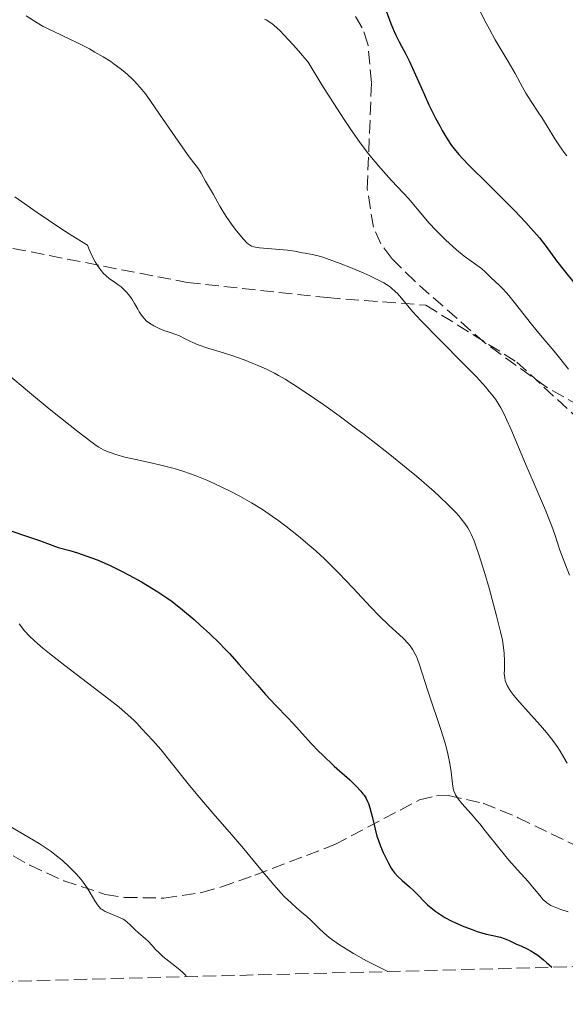
# Model space of a CAD drawing. Units: metres. Extents: x 675141 to 678589, y 4751486 to 4753887.
# Drawn here: x 676757 to 676829, y 4751523 to 4751653 of the extents above; entities that cross this region are included whole.
import ezdxf

# ---------------------------------------------------------------- set-up
doc = ezdxf.new("R2010")
doc.units = ezdxf.units.M
doc.header["$MEASUREMENT"] = 0
doc.linetypes.add('DGN Style 3', pattern=[2.435890702152634, 1.739921930109024, -0.6959687720436097])
for name, color, linetype, lineweight in [('Curva de nivel directora', 30, 'Continuous', 30), ('Curva de nivel intermedia', 30, 'Continuous', 0), ('Senda', 7, 'DGN Style 3', 0), ('Zona arbolada', 92, 'DGN Style 3', 0)]:
    doc.layers.add(name, color=color, linetype=linetype, lineweight=lineweight)

msp = doc.modelspace()

# ---------------------------------------------------------------- linework, layer by layer
at = {"layer": 'Curva de nivel directora', "color": 30, "linetype": 'Continuous', "lineweight": 30, "flags": 128}
for points, elevation in [([(676805.3399999986, 4751654.910000001), (676806.2199999993, 4751652.52), (676806.6599999996, 4751651.439999999), (676806.8799999986, 4751650.960000002), (676807.3100000002, 4751650.100000001), (676808.1900000006, 4751648.460000004), (676808.6800000002, 4751647.510000001), (676809.4899999994, 4751645.750000002), (676810.6600000006, 4751643.090000002), (676811.2599999995, 4751641.779999999), (676812.1299999991, 4751640.020000001), (676812.6799999989, 4751638.99), (676813.0199999987, 4751638.370000001), (676813.6600000003, 4751637.310000001), (676814.2300000001, 4751636.42), (676814.5699999998, 4751635.980000001), (676815.2000000002, 4751635.230000001), (676815.6099999994, 4751634.79), (676816.6799999999, 4751633.680000002), (676818.9699999987, 4751631.41), (676821.3299999991, 4751629.07), (676822.4899999992, 4751627.890000002), (676824.0599999982, 4751626.24), (676824.7199999999, 4751625.51), (676825.8399999996, 4751624.2), (676826.7200000003, 4751623.090000001), (676828.1199999995, 4751621.190000001), (676829.1299999999, 4751619.900000001), (676830.3799999994, 4751618.33)], 1400), ([(676755.9399999989, 4751585.58), (676758.3899999986, 4751584.76), (676759.8399999993, 4751584.25), (676762.3099999991, 4751583.340000001), (676763.8699999994, 4751582.940000001), (676764.8599999994, 4751582.640000001), (676765.4999999988, 4751582.430000001), (676766.7399999994, 4751581.980000001), (676767.6199999999, 4751581.640000002), (676769.2800000006, 4751580.92), (676770.7899999993, 4751580.180000001), (676771.7100000003, 4751579.699999999), (676773.3299999986, 4751578.79), (676774.1299999988, 4751578.32), (676775.49, 4751577.480000001), (676776.65, 4751576.7), (676777.3600000008, 4751576.190000001), (676778.7499999988, 4751575.090000001), (676780.2599999999, 4751573.810000002)], 1375), ([(676780.2599999999, 4751573.810000002), (676781.0699999991, 4751573.100000001), (676782.3200000006, 4751571.939999999), (676783.6100000005, 4751570.680000001), (676784.2599999986, 4751570.01), (676784.9200000003, 4751569.320000002), (676786.2100000001, 4751567.9), (676788.6299999984, 4751565.140000002), (676789.6900000002, 4751563.939999999), (676791.0599999981, 4751562.470000001), (676792.6099999992, 4751560.880000002), (676793.349999999, 4751560.100000001), (676795.7699999998, 4751557.420000002), (676796.6999999996, 4751556.449999999), (676797.2000000003, 4751555.950000001), (676798.7699999993, 4751554.480000001), (676800.8100000002, 4751552.640000001), (676801.6500000005, 4751551.84), (676802.2899999998, 4751551.140000001), (676802.5499999992, 4751550.820000002), (676802.6999999988, 4751550.62), (676802.9600000003, 4751550.210000001), (676803.1700000004, 4751549.800000002), (676803.28, 4751549.529999999), (676803.4799999989, 4751548.940000001), (676803.7599999984, 4751547.820000002), (676804.1499999994, 4751546.130000002), (676804.3999999998, 4751545.24), (676804.5499999997, 4751544.790000001), (676804.8800000005, 4751543.900000001), (676805.229999999, 4751543.060000001), (676805.4699999982, 4751542.550000001), (676805.9199999997, 4751541.65), (676806.2899999986, 4751540.980000001), (676806.4499999996, 4751540.720000001), (676806.7099999988, 4751540.369999999), (676807.1600000003, 4751539.890000001), (676807.7399999992, 4751539.359999999), (676808.7099999993, 4751538.51), (676809.2500000001, 4751538), (676809.829999999, 4751537.420000001), (676810.6499999994, 4751536.59), (676811.0899999997, 4751536.170000002), (676811.7899999993, 4751535.560000001), (676812.1699999993, 4751535.270000001), (676812.5599999982, 4751535), (676813.3699999996, 4751534.5), (676814.2100000001, 4751534.050000001), (676814.7699999989, 4751533.78), (676815.8499999985, 4751533.310000001), (676816.9599999993, 4751532.880000002), (676817.6299999999, 4751532.640000002), (676818.0599999991, 4751532.500000002), (676818.8599999992, 4751532.28), (676819.6799999995, 4751532.100000001), (676820.6999999988, 4751531.869999999), (676821.1700000004, 4751531.730000001), (676821.87, 4751531.450000001), (676822.8400000001, 4751530.980000001), (676823.3799999988, 4751530.74), (676824.2100000002, 4751530.36), (676824.7099999987, 4751530.100000001), (676825.2999999988, 4751529.730000002), (676825.6299999995, 4751529.49), (676826.3799999984, 4751528.910000003), (676826.7999999986, 4751528.550000002), (676827.5000000005, 4751527.91)], 1375)]:
    msp.add_lwpolyline(points, dxfattribs=dict(at, elevation=elevation))
at = {"layer": 'Curva de nivel intermedia', "color": 30, "linetype": 'Continuous', "lineweight": 0, "flags": 128}
for points, elevation in [([(676758.0800000002, 4751653.51), (676759.5300000008, 4751652.600000001), (676760.350000001, 4751652.140000001), (676761.7500000005, 4751651.439999999), (676763.8500000014, 4751650.470000001), (676764.9600000001, 4751649.929999999), (676766.4400000019, 4751649.16), (676767.1799999997, 4751648.749999999), (676768.2500000002, 4751648.119999998), (676769.2600000005, 4751647.48), (676769.7300000021, 4751647.159999999), (676770.5200000012, 4751646.59), (676770.9100000003, 4751646.279999999), (676771.4900000013, 4751645.779999998), (676772.0800000014, 4751645.210000001), (676772.3899999999, 4751644.890000001), (676773.4200000003, 4751643.739999999), (676773.9900000002, 4751643.039999999), (676775.6900000012, 4751640.539999999), (676778.150000002, 4751636.970000001), (676779.6299999995, 4751634.899999999), (676780.8299999998, 4751633.319999999), (676781.2099999998, 4751632.74), (676781.7700000008, 4751631.679999999), (676782.8300000003, 4751629.96), (676783.1299999999, 4751629.359999998), (676783.6500000006, 4751628.38), (676784.0599999997, 4751627.720000001), (676784.6000000006, 4751626.909999999), (676785.440000001, 4751625.730000001), (676785.8700000001, 4751625.149999999), (676786.770000001, 4751624.05), (676787.2400000005, 4751623.55), (676787.4500000004, 4751623.38), (676787.5800000001, 4751623.279999999), (676787.8600000017, 4751623.130000002), (676788.1600000013, 4751623.029999998), (676788.3800000002, 4751622.98), (676788.9000000011, 4751622.91), (676792.6100000016, 4751622.579999999), (676793.5700000003, 4751622.439999999), (676794.5100000014, 4751622.249999999), (676794.9299999994, 4751622.179999999), (676795.8400000012, 4751622.029999999), (676796.4600000004, 4751621.890000001), (676797.2600000007, 4751621.67), (676797.7400000012, 4751621.509999999), (676799.5499999995, 4751620.850000001), (676800.9000000019, 4751620.310000001), (676802.6699999998, 4751619.56), (676803.4600000011, 4751619.199999999), (676804.780000002, 4751618.560000001), (676805.3099999997, 4751618.27), (676805.9900000013, 4751617.82), (676806.2900000009, 4751617.600000001), (676806.8300000017, 4751617.109999999), (676807.0900000011, 4751616.849999999), (676807.6200000007, 4751616.24), (676809.1000000003, 4751614.499999999), (676810.2300000014, 4751613.259999999), (676812.5500000014, 4751610.9), (676816.0200000005, 4751607.42), (676817.5400000005, 4751605.849999999), (676818.7400000007, 4751604.529999998)], 1390), ([(676817.8400000001, 4751654.470000001), (676818.8100000002, 4751652.56), (676819.2400000015, 4751651.750000001), (676820.0000000015, 4751650.369999999), (676820.6600000008, 4751649.249999999), (676821.7000000001, 4751647.52), (676822.6299999999, 4751645.92), (676823.6200000001, 4751644.100000001), (676824.0700000017, 4751643.3), (676824.7700000012, 4751642.210000001), (676825.7000000012, 4751640.829999999), (676826.1600000015, 4751640.119999999), (676826.85, 4751638.970000001), (676827.8800000005, 4751637.279999998), (676828.5000000017, 4751636.359999999), (676829.1299999999, 4751635.489999999), (676829.4800000008, 4751635.05)], 1405), ([(676789.5600000004, 4751653.099999999), (676789.7800000017, 4751652.989999999), (676790.1399999993, 4751652.779999998), (676790.5599999997, 4751652.48), (676790.7899999998, 4751652.289999999), (676791.6200000013, 4751651.529999999), (676792.1199999999, 4751651.029999998), (676793.3400000001, 4751649.720000001), (676794.0599999998, 4751648.890000001), (676795.3200000006, 4751647.42), (676797.1399999999, 4751644.429999998), (676798.2100000007, 4751642.699999998), (676800.0600000013, 4751639.83), (676800.8500000003, 4751638.65), (676802.2000000004, 4751636.739999999), (676803.28, 4751635.3), (676803.8900000001, 4751634.550000001), (676804.9200000007, 4751633.359999999), (676806.3400000001, 4751631.810000001), (676807.870000001, 4751630.159999999), (676808.5999999997, 4751629.350000001), (676809.7100000007, 4751628.039999997), (676811.310000001, 4751626.17), (676812.1600000004, 4751625.239999999), (676812.5899999995, 4751624.789999997), (676813.4800000014, 4751623.92), (676814.3500000008, 4751623.119999998), (676814.9000000008, 4751622.640000001), (676815.910000001, 4751621.819999999), (676818.1900000009, 4751620.160000001), (676818.7899999999, 4751619.619999997), (676819.560000001, 4751618.869999999), (676819.9200000009, 4751618.529999999), (676820.6200000006, 4751617.900000001), (676821.0200000006, 4751617.499999999), (676821.5200000014, 4751616.96), (676821.8099999997, 4751616.609999999), (676822.8800000005, 4751615.270000001), (676824.6200000015, 4751613.039999999), (676825.5500000013, 4751611.890000001), (676826.4900000001, 4751610.789999999), (676827.7999999999, 4751609.249999999), (676828.5100000007, 4751608.390000001), (676829.6700000007, 4751606.899999999)], 1395), ([(676756.6000000006, 4751629.630000001), (676759.570000001, 4751627.550000001), (676762.5599999995, 4751625.539999999), (676764.0400000014, 4751624.59), (676766.1900000017, 4751623.27)], 1385), ([(676766.1900000017, 4751623.27), (676766.4199999997, 4751622.680000001), (676766.850000001, 4751621.73), (676767.2100000009, 4751621.029999998), (676767.4299999999, 4751620.680000001), (676767.8099999998, 4751620.140000001), (676768.3200000017, 4751619.52), (676768.6000000011, 4751619.249999999), (676769.1199999996, 4751618.819999999), (676769.5800000002, 4751618.5), (676770.2599999997, 4751618.009999998), (676770.6200000017, 4751617.729999999), (676771.1400000004, 4751617.269999999), (676771.3799999994, 4751617.009999999), (676771.6100000021, 4751616.739999998), (676772.0299999999, 4751616.16), (676772.400000001, 4751615.560000001), (676772.8300000001, 4751614.800000001), (676773.0300000014, 4751614.460000001), (676773.4600000004, 4751613.819999999), (676773.74, 4751613.48), (676773.940000001, 4751613.279999998), (676774.3800000013, 4751612.930000001), (676774.9500000014, 4751612.579999999), (676775.3700000015, 4751612.36), (676775.6700000011, 4751612.230000001), (676776.27, 4751612), (676776.9600000007, 4751611.77), (676777.8700000005, 4751611.460000002), (676778.3200000019, 4751611.27), (676779.0100000004, 4751610.930000001), (676779.7000000012, 4751610.569999999), (676780.1000000011, 4751610.38), (676780.8000000007, 4751610.100000001), (676782.0900000005, 4751609.66), (676784.1400000001, 4751609.039999999), (676785.230000001, 4751608.689999999), (676786.8700000015, 4751608.100000001), (676787.9199999998, 4751607.689999999), (676788.5900000003, 4751607.409999999), (676789.8100000008, 4751606.869999998), (676790.8800000015, 4751606.350000001), (676791.4100000013, 4751606.059999999), (676792.3000000007, 4751605.539999999), (676794.0199999998, 4751604.439999999), (676796.140000001, 4751603.010000001), (676797.3800000013, 4751602.149999999), (676799.4100000008, 4751600.71), (676801.5900000002, 4751599.109999999), (676802.7200000011, 4751598.259999998), (676803.85, 4751597.390000001), (676806.1100000021, 4751595.609999999), (676808.2700000012, 4751593.849999999), (676809.6200000012, 4751592.730000001), (676811.9500000002, 4751590.71), (676812.6600000011, 4751590.06), (676813.8500000001, 4751588.939999999), (676814.7500000009, 4751587.999999999), (676815.2300000016, 4751587.46), (676815.5100000009, 4751587.13), (676815.9800000002, 4751586.499999999), (676816.3800000005, 4751585.909999999), (676816.5599999992, 4751585.599999998), (676816.8200000008, 4751585.100000001), (676817.2099999996, 4751584.220000002), (676817.4100000008, 4751583.699999998), (676817.8500000011, 4751582.42), (676818.6400000001, 4751579.880000001), (676819.19, 4751577.970000001), (676820.2000000003, 4751574.310000001), (676820.7200000011, 4751572.199999998), (676820.9500000014, 4751571.109999999), (676821.0600000009, 4751570.48), (676821.2000000017, 4751569.390000001), (676821.2400000019, 4751568.340000001), (676821.2199999995, 4751567.180000001), (676821.2100000007, 4751566.710000001), (676821.2599999999, 4751566.119999998), (676821.3300000012, 4751565.77), (676821.4000000006, 4751565.550000001), (676821.5900000005, 4751565.100000001), (676821.8800000012, 4751564.59), (676822.0800000001, 4751564.300000002), (676822.4500000012, 4751563.800000001), (676823.2500000013, 4751562.849999999), (676824.3399999999, 4751561.640000001), (676826.0000000006, 4751559.810000001), (676826.7800000008, 4751558.91), (676827.1300000015, 4751558.470000001), (676827.7500000007, 4751557.660000001), (676828.2699999993, 4751556.909999999), (676828.5800000001, 4751556.439999998), (676829.0800000007, 4751555.59), (676829.4900000021, 4751554.84)], 1385), ([(676755.4900000019, 4751606.37), (676758.5499999997, 4751603.8)], 1380.000000000001), ([(676818.7400000007, 4751604.529999998), (676819.2300000002, 4751603.949999999), (676819.5200000008, 4751603.59), (676820.0300000005, 4751602.9), (676820.4800000021, 4751602.220000002), (676820.7400000012, 4751601.77), (676821.2400000019, 4751600.829999999), (676821.5200000014, 4751600.25), (676822.0800000001, 4751598.989999999), (676824.0000000001, 4751594.4), (676825.1500000012, 4751591.73), (676826.6300000009, 4751588.279999998), (676827.2300000022, 4751586.800000001), (676827.4800000002, 4751586.159999999), (676827.8800000005, 4751585.029999998), (676828.550000001, 4751582.980000001), (676828.9700000011, 4751581.82), (676829.8000000004, 4751579.689999999)], 1390), ([(676758.5499999997, 4751603.8), (676761.1500000014, 4751601.66), (676762.6300000009, 4751600.46), (676764.9600000001, 4751598.609999999), (676766.6299999997, 4751597.319999999), (676767.3300000017, 4751596.81), (676767.6900000015, 4751596.58), (676768.2900000005, 4751596.24), (676768.9299999997, 4751595.949999999), (676769.3000000007, 4751595.810000001), (676769.9400000002, 4751595.59), (676771.1100000013, 4751595.259999999), (676772.5799999998, 4751594.930000001), (676774.7800000014, 4751594.460000001), (676775.8800000012, 4751594.21), (676777.2699999993, 4751593.859999999), (676777.9400000019, 4751593.67), (676778.920000001, 4751593.369999997), (676780.4100000019, 4751592.84), (676781.9500000018, 4751592.21), (676783.0000000002, 4751591.74), (676785.0300000019, 4751590.759999999), (676786.3100000005, 4751590.09), (676786.9299999997, 4751589.749999999), (676787.8600000017, 4751589.21), (676789.2800000011, 4751588.33), (676790.6199999999, 4751587.429999999), (676791.3100000005, 4751586.939999999), (676792.3800000013, 4751586.15), (676794.0300000008, 4751584.850000001), (676795.5500000007, 4751583.570000002), (676796.3200000018, 4751582.88), (676797.4999999999, 4751581.789999999), (676798.7200000002, 4751580.609999999), (676799.3400000016, 4751579.979999999), (676801.2200000014, 4751578.01), (676803.6100000008, 4751575.439999999), (676804.6700000003, 4751574.330000001), (676806.0000000002, 4751573.029999999), (676807.3600000015, 4751571.800000001), (676807.9000000001, 4751571.3), (676808.5100000004, 4751570.66), (676808.7699999996, 4751570.34), (676809.1300000016, 4751569.829999999), (676809.4500000014, 4751569.259999999), (676809.600000001, 4751568.939999999), (676809.7400000019, 4751568.600000001), (676810.0200000014, 4751567.819999999), (676811.120000001, 4751564.42), (676811.6600000019, 4751562.830000001), (676812.4500000009, 4751560.499999999), (676812.8399999999, 4751559.319999999), (676813.3600000007, 4751557.619999998), (676813.5799999997, 4751556.82), (676813.7600000007, 4751556.09), (676814.0300000012, 4751554.8), (676814.1900000023, 4751553.710000001), (676814.3799999999, 4751552.109999998), (676814.4700000016, 4751551.55), (676814.5200000008, 4751551.310000001), (676814.6600000015, 4751550.899999999), (676814.78, 4751550.66), (676815.0999999996, 4751550.159999999), (676815.6200000005, 4751549.529999999), (676816.8499999997, 4751548.17), (676817.5899999996, 4751547.31), (676817.9900000021, 4751546.829999999), (676818.6900000017, 4751545.939999999), (676820.6699999997, 4751543.439999999), (676821.8099999997, 4751542.059999999), (676822.9500000018, 4751540.77), (676824.350000001, 4751539.23), (676824.9500000001, 4751538.539999999), (676825.4599999997, 4751537.91), (676826.060000001, 4751537.159999999), (676826.3600000005, 4751536.829999999), (676826.6700000011, 4751536.539999999), (676826.8299999998, 4751536.399999999), (676827.0900000014, 4751536.220000001), (676827.3700000008, 4751536.050000001), (676827.99, 4751535.779999998), (676828.6700000018, 4751535.539999999), (676829.6399999994, 4751535.249999999)], 1380.000000000001), ([(676757.1799999994, 4751573.24), (676757.8900000001, 4751572.34), (676758.5400000006, 4751571.630000001), (676759.1799999998, 4751571.019999998), (676759.5800000001, 4751570.66), (676760.2999999997, 4751570.050000001), (676761.1600000003, 4751569.349999999), (676763.2100000001, 4751567.75), (676767.6900000015, 4751564.34), (676769.6000000003, 4751562.849999999), (676770.3700000015, 4751562.23), (676771.5400000004, 4751561.230000001), (676772.3400000005, 4751560.49), (676772.7300000017, 4751560.09), (676773.3399999997, 4751559.429999999), (676774.8300000007, 4751557.869999998), (676775.8800000012, 4751556.65), (676777.2500000013, 4751554.949999999), (676779.490000001, 4751552.12), (676780.7600000005, 4751550.57), (676782.77, 4751548.21), (676785.5000000015, 4751545.07), (676786.8200000002, 4751543.55), (676788.6399999995, 4751541.359999999)], 1370), ([(676755.7800000003, 4751546.65), (676759.8300000003, 4751544.24), (676760.8899999999, 4751543.560000001), (676761.4000000017, 4751543.199999999), (676761.9000000001, 4751542.819999999), (676762.8800000013, 4751542.019999999), (676763.790000001, 4751541.179999999), (676764.360000001, 4751540.62), (676764.7099999997, 4751540.239999999), (676765.3400000001, 4751539.52), (676765.6399999995, 4751539.130000001), (676766.1500000014, 4751538.4), (676766.5600000004, 4751537.740000002), (676767.1700000007, 4751536.659999999), (676767.5100000004, 4751536.140000001), (676767.6800000003, 4751535.92), (676767.9700000008, 4751535.640000001), (676768.1400000007, 4751535.519999999), (676768.5300000019, 4751535.28), (676769.2900000019, 4751534.949999999), (676770.4000000005, 4751534.490000002), (676770.89, 4751534.24), (676771.1100000013, 4751534.109999998), (676771.4800000001, 4751533.840000001), (676771.7999999997, 4751533.539999999), (676772.2100000009, 4751533.13), (676772.4200000011, 4751532.92), (676772.990000001, 4751532.42), (676773.8000000003, 4751531.730000001), (676774.1800000002, 4751531.359999999), (676774.7100000001, 4751530.789999999), (676775.2300000007, 4751530.210000001), (676775.5599999992, 4751529.890000001), (676776.1500000015, 4751529.34), (676777.3099999994, 4751528.4), (676778.36, 4751527.550000001), (676778.8099999992, 4751527.159999999), (676779.1600000003, 4751526.810000001), (676779.2800000008, 4751526.659999998)], 1365), ([(676788.6399999995, 4751541.359999999), (676790.800000001, 4751538.779999998), (676791.7599999999, 4751537.709999999), (676792.2100000014, 4751537.230000001), (676793.0600000008, 4751536.410000001), (676793.8200000008, 4751535.73), (676794.7000000014, 4751534.980000001), (676795.0800000014, 4751534.649999999), (676795.8000000011, 4751533.979999999), (676796.76, 4751533.039999999), (676797.3900000004, 4751532.470000001), (676798.11, 4751531.86), (676798.5700000004, 4751531.5), (676799.4500000012, 4751530.880000001), (676800.6100000012, 4751530.15), (676801.3200000019, 4751529.73), (676803.0400000009, 4751528.78), (676804.0600000002, 4751528.239999999), (676805.8300000003, 4751527.350000001)], 1370)]:
    msp.add_lwpolyline(points, dxfattribs=dict(at, elevation=elevation))
at = {"layer": 'Senda', "color": 7, "linetype": 'DGN Style 3', "lineweight": 0}
msp.add_polyline3d([(676646.8599999998, 4751696.32, 1372.229999999996), (676659.3599999989, 4751691.32, 1373.050000000003), (676680.3599999985, 4751675.32, 1376.309999999998), (676703.8599999992, 4751661.320000002, 1381.199999999998), (676720.86, 4751643.82, 1381.660000000003), (676737.36, 4751632.820000002, 1382.520000000004), (676756.359999999, 4751622.82, 1383.490000000005), (676779.359999999, 4751618.320000002, 1387.050000000003), (676797.8599999996, 4751616.32, 1388.570000000007), (676810.8599999995, 4751615.320000002, 1390.919999999998), (676822.859999998, 4751607.82, 1392.64), (676842.36, 4751589.82, 1396.289999999994)], dxfattribs=at)
at = {"layer": 'Zona arbolada', "color": 92, "linetype": 'DGN Style 3', "lineweight": 0}
for points in [[(676885.4500000002, 4751529.4, 1397.679999999993), (676637.8600000005, 4751523.02, 1348), (676638.8300000001, 4751524.42, 1348.119999999995), (676641.7999999998, 4751528.52, 1347.740000000005), (676642.6500000004, 4751529.630000001, 1347.949999999997), (676644.2100000001, 4751531.52, 1348.679999999993), (676647.4199999999, 4751534.869999999, 1350.589999999997), (676655.5999999996, 4751542.359999999, 1356.210000000006), (676658.8300000001, 4751545.710000001, 1358.029999999999), (676661.8300000001, 4751549.5, 1359.130000000005), (676664.7000000002, 4751553.890000001, 1359.759999999995), (676669.3499999996, 4751562.970000001, 1360.610000000001), (676673.5599999997, 4751574.699999999, 1361.380000000005), (676676.6100000005, 4751586.600000001, 1362.529999999999), (676679.4299999997, 4751600.859999999, 1364.889999999999), (676680.4800000006, 4751610.619999999, 1366.75), (676680.5199999996, 4751617.99, 1368.220000000001), (676679.7000000002, 4751625.369999999, 1369.699999999997), (676677.8399999999, 4751632.74, 1371.139999999999), (676674.7599999999, 4751640.08, 1372.509999999995), (676671.9199999999, 4751644.930000001, 1373.350000000006), (676667.04, 4751651.449999999, 1374.410000000003), (676659.4299999997, 4751659.99, 1375.759999999995)], [(676835.4000000004, 4751599.609999999, 1410.089999999997), (676826.7300000006, 4751604.539999999, 1409.179999999993), (676818.6200000001, 4751610.350000001, 1407.960000000006), (676809.3799999999, 4751618.5, 1406.539999999994), (676806.3600000005, 4751621.5, 1406.190000000002), (676804.9000000004, 4751623.430000001, 1406.149999999994), (676803.9299999997, 4751625.640000001, 1406.350000000006), (676803.1100000005, 4751630.710000001, 1407.320000000007), (676803.6900000004, 4751644.720000001, 1411.300000000003), (676803.2000000002, 4751649.77, 1412.710000000006), (676802.4699999997, 4751651.960000001, 1413.220000000001), (676801.29, 4751653.859999999, 1413.550000000003)], [(676835.4000000004, 4751599.609999999, 1410.089999999997), (676826.7300000006, 4751604.539999999, 1409.179999999993), (676818.6200000001, 4751610.350000001, 1407.960000000006), (676809.3799999999, 4751618.5, 1406.539999999994), (676806.3600000005, 4751621.5, 1406.190000000002), (676804.9000000004, 4751623.430000001, 1406.149999999994), (676803.9299999997, 4751625.640000001, 1406.350000000006), (676803.1100000005, 4751630.710000001, 1407.320000000007), (676803.6900000004, 4751644.720000001, 1411.300000000003), (676803.2000000002, 4751649.77, 1412.710000000006), (676802.4699999997, 4751651.960000001, 1413.220000000001), (676801.29, 4751653.859999999, 1413.550000000003)], [(676754.2699999996, 4751543.800000001, 1375.380000000005), (676758.5800000001, 4751541.380000001, 1375.830000000002), (676763.0599999997, 4751539.32, 1376.210000000006), (676768.5300000003, 4751537.539999999, 1376.429999999993), (676771.0599999997, 4751537.140000001, 1376.380000000005), (676776.2599999999, 4751537.039999999, 1376.190000000002), (676781.2999999998, 4751537.779999999, 1376.179999999993), (676783.8600000005, 4751538.51, 1376.389999999999), (676788.29, 4751540.07, 1377.580000000002), (676798.8600000005, 4751544.109999999, 1381.970000000001), (676810.0099999999, 4751550.02, 1384.949999999997), (676812.2599999999, 4751550.560000001, 1385.419999999998), (676813.8399999999, 4751550.59, 1385.699999999997), (676818.4100000003, 4751549.57, 1386.360000000001), (676823.0300000003, 4751547.66, 1386.860000000001), (676834.9199999999, 4751541.9, 1387.639999999999)], [(676754.2699999996, 4751543.800000001, 1375.380000000005), (676758.5800000001, 4751541.380000001, 1375.830000000002), (676763.0599999997, 4751539.32, 1376.210000000006), (676768.5300000003, 4751537.539999999, 1376.429999999993), (676771.0599999997, 4751537.140000001, 1376.380000000005), (676776.2599999999, 4751537.039999999, 1376.190000000002), (676781.2999999998, 4751537.779999999, 1376.179999999993), (676783.8600000005, 4751538.51, 1376.389999999999), (676788.29, 4751540.07, 1377.580000000002), (676798.8600000005, 4751544.109999999, 1381.970000000001), (676810.0099999999, 4751550.02, 1384.949999999997), (676812.2599999999, 4751550.560000001, 1385.419999999998), (676813.8399999999, 4751550.59, 1385.699999999997), (676818.4100000003, 4751549.57, 1386.360000000001), (676823.0300000003, 4751547.66, 1386.860000000001), (676834.9199999999, 4751541.9, 1387.639999999999)]]:
    msp.add_polyline3d(points, dxfattribs=at)

doc.saveas('drawing.dxf')
